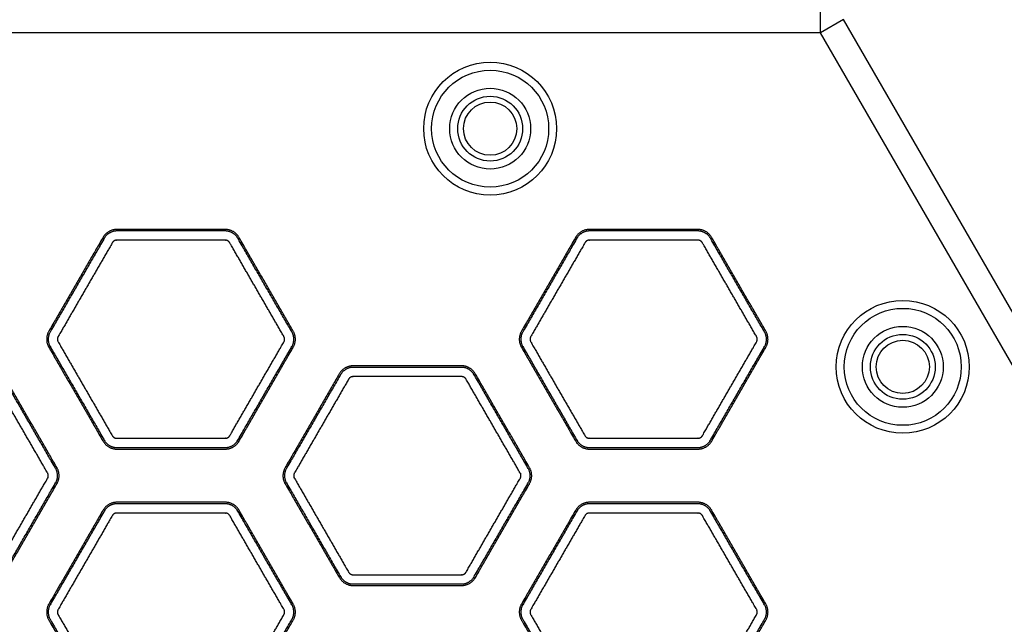
# Model space of a CAD drawing. Units: millimetres. Extents: x 248246 to 265270, y -4598 to 6741.
# Drawn here: x 255533 to 255718, y -259 to -145 of the extents above; entities that cross this region are included whole.
import ezdxf

# ---------------------------------------------------------------- set-up
doc = ezdxf.new("R2010")
doc.units = ezdxf.units.MM
doc.layers.add('DEFAULT', color=7, linetype='Continuous')
doc.layers.add('Make2D$可见线$普通线', color=7, linetype='Continuous', true_color=0x000000)
doc.layers.add('Make2D$可见线$正切线', color=7, linetype='Continuous', true_color=0x000000)

# ---------------------------------------------------------------- blocks, each defined once
blk = doc.blocks.new('sfsd')
at = {"layer": 'Make2D$可见线$普通线', "color": 0}
for p, q in [((97666.97, 50157.49), (97666.97, 50162.49)), ((97671.3, 50159.99), (97666.97, 50157.49)), ((97793.42, 49948.48), (97671.3, 50159.99)), ((97666.97, 50157.49), (97422.75, 50157.49)), ((97789.09, 49945.98), (97666.97, 50157.49))]:
    blk.add_line(p, q, dxfattribs=at)
for centre, radius in [((97604.86, 50139.49), 12.5), ((97604.86, 50139.49), 11), ((97604.86, 50139.49), 7.6), ((97604.86, 50139.49), 6.1), ((97604.86, 50139.49), 5), ((97682.44, 50094.7), 12.5), ((97682.44, 50094.7), 11), ((97682.44, 50094.7), 7.6), ((97682.44, 50094.7), 6.1), ((97682.44, 50094.7), 5)]:
    blk.add_circle(centre, radius, dxfattribs=at)
for points, weights, knots in [([(97567.84, 50101.39), (97568.71, 50099.89), (97567.84, 50098.39), (97562.74, 50089.56), (97557.65, 50080.73), (97556.78, 50079.23), (97555.05, 50079.23), (97544.86, 50079.23), (97534.67, 50079.23), (97532.94, 50079.23), (97532.07, 50080.73), (97526.98, 50089.56), (97521.88, 50098.39), (97521.02, 50099.89), (97521.88, 50101.39), (97526.98, 50110.21), (97532.07, 50119.04), (97532.94, 50120.54), (97534.67, 50120.54), (97544.86, 50120.54), (97555.05, 50120.54), (97556.78, 50120.54), (97557.65, 50119.04), (97562.74, 50110.21), (97567.84, 50101.39)], [1, 0.866025403784, 1, 1, 1, 0.866025403784, 1, 1, 1, 0.866025403784, 1, 1, 1, 0.866025403784, 1, 1, 1, 0.866025403784, 1, 1, 1, 0.866025403784, 1, 1, 1], [0, 0, 0, 3.141593, 3.141593, 23.522791, 23.522791, 26.664383, 26.664383, 47.045581, 47.045581, 50.187174, 50.187174, 70.568372, 70.568372, 73.709964, 73.709964, 94.091162, 94.091162, 97.232755, 97.232755, 117.613953, 117.613953, 120.755545, 120.755545, 141.136743, 141.136743, 141.136743]), ([(97656.7, 50101.39), (97657.56, 50099.89), (97656.7, 50098.39), (97651.6, 50089.56), (97646.51, 50080.73), (97645.64, 50079.23), (97643.91, 50079.23), (97633.72, 50079.23), (97623.53, 50079.23), (97621.79, 50079.23), (97620.93, 50080.73), (97615.83, 50089.56), (97610.74, 50098.39), (97609.87, 50099.89), (97610.74, 50101.39), (97615.83, 50110.21), (97620.93, 50119.04), (97621.79, 50120.54), (97623.53, 50120.54), (97633.72, 50120.54), (97643.91, 50120.54), (97645.64, 50120.54), (97646.51, 50119.04), (97651.6, 50110.21), (97656.7, 50101.39)], [1, 0.866025403784, 1, 1, 1, 0.866025403784, 1, 1, 1, 0.866025403784, 1, 1, 1, 0.866025403784, 1, 1, 1, 0.866025403784, 1, 1, 1, 0.866025403784, 1, 1, 1], [0, 0, 0, 3.141593, 3.141593, 23.522791, 23.522791, 26.664383, 26.664383, 47.045581, 47.045581, 50.187174, 50.187174, 70.568372, 70.568372, 73.709964, 73.709964, 94.091162, 94.091162, 97.232755, 97.232755, 117.613953, 117.613953, 120.755545, 120.755545, 141.136743, 141.136743, 141.136743]), ([(97513.22, 50093.39), (97518.32, 50084.56), (97523.41, 50075.73), (97524.28, 50074.23), (97523.41, 50072.73), (97518.32, 50063.91), (97513.22, 50055.08), (97512.35, 50053.58), (97510.62, 50053.58), (97500.43, 50053.58), (97490.24, 50053.58), (97488.51, 50053.58), (97487.64, 50055.08), (97482.55, 50063.91), (97477.45, 50072.73), (97476.59, 50074.23), (97477.45, 50075.73), (97482.55, 50084.56), (97487.64, 50093.39), (97488.51, 50094.89), (97490.24, 50094.89), (97500.43, 50094.89), (97510.62, 50094.89), (97512.35, 50094.89), (97513.22, 50093.39)], [1, 1, 1, 0.866025403784, 1, 1, 1, 0.866025403784, 1, 1, 1, 0.866025403784, 1, 1, 1, 0.866025403784, 1, 1, 1, 0.866025403784, 1, 1, 1, 0.866025403784, 1], [-141.136743, -141.136743, -141.136743, -120.755545, -120.755545, -117.613953, -117.613953, -97.232755, -97.232755, -94.091162, -94.091162, -73.709964, -73.709964, -70.568372, -70.568372, -50.187174, -50.187174, -47.045581, -47.045581, -26.664383, -26.664383, -23.522791, -23.522791, -3.141593, -3.141593, 0, 0, 0]), ([(97576.5, 50093.39), (97577.37, 50094.89), (97579.1, 50094.89), (97589.29, 50094.89), (97599.48, 50094.89), (97601.21, 50094.89), (97602.08, 50093.39), (97607.17, 50084.56), (97612.27, 50075.73), (97613.13, 50074.23), (97612.27, 50072.73), (97607.17, 50063.91), (97602.08, 50055.08), (97601.21, 50053.58), (97599.48, 50053.58), (97589.29, 50053.58), (97579.1, 50053.58), (97577.37, 50053.58), (97576.5, 50055.08), (97571.4, 50063.91), (97566.31, 50072.73), (97565.44, 50074.23), (97566.31, 50075.73), (97571.4, 50084.56), (97576.5, 50093.39)], [1, 0.866025403784, 1, 1, 1, 0.866025403784, 1, 1, 1, 0.866025403784, 1, 1, 1, 0.866025403784, 1, 1, 1, 0.866025403784, 1, 1, 1, 0.866025403784, 1, 1, 1], [0, 0, 0, 3.141593, 3.141593, 23.522791, 23.522791, 26.664383, 26.664383, 47.045581, 47.045581, 50.187174, 50.187174, 70.568372, 70.568372, 73.709964, 73.709964, 94.091162, 94.091162, 97.232755, 97.232755, 117.613953, 117.613953, 120.755545, 120.755545, 141.136743, 141.136743, 141.136743]), ([(97567.84, 50047.08), (97562.74, 50038.26), (97557.65, 50029.43), (97556.78, 50027.93), (97555.05, 50027.93), (97544.86, 50027.93), (97534.67, 50027.93), (97532.94, 50027.93), (97532.07, 50029.43), (97526.98, 50038.26), (97521.88, 50047.08), (97521.02, 50048.58), (97521.88, 50050.08), (97526.98, 50058.91), (97532.07, 50067.73), (97532.94, 50069.23), (97534.67, 50069.23), (97544.86, 50069.23), (97555.05, 50069.23), (97556.78, 50069.23), (97557.65, 50067.73), (97562.74, 50058.91), (97567.84, 50050.08), (97568.71, 50048.58), (97567.84, 50047.08)], [1, 1, 1, 0.866025403784, 1, 1, 1, 0.866025403784, 1, 1, 1, 0.866025403784, 1, 1, 1, 0.866025403784, 1, 1, 1, 0.866025403784, 1, 1, 1, 0.866025403785, 1], [-141.136743, -141.136743, -141.136743, -120.755545, -120.755545, -117.613953, -117.613953, -97.232755, -97.232755, -94.091162, -94.091162, -73.709964, -73.709964, -70.568372, -70.568372, -50.187174, -50.187174, -47.045581, -47.045581, -26.664383, -26.664383, -23.522791, -23.522791, -3.141593, -3.141593, 0, 0, 0]), ([(97656.7, 50047.08), (97651.6, 50038.26), (97646.51, 50029.43), (97645.64, 50027.93), (97643.91, 50027.93), (97633.72, 50027.93), (97623.53, 50027.93), (97621.79, 50027.93), (97620.93, 50029.43), (97615.83, 50038.26), (97610.74, 50047.08), (97609.87, 50048.58), (97610.74, 50050.08), (97615.83, 50058.91), (97620.93, 50067.73), (97621.79, 50069.23), (97623.53, 50069.23), (97633.72, 50069.23), (97643.91, 50069.23), (97645.64, 50069.23), (97646.51, 50067.73), (97651.6, 50058.91), (97656.7, 50050.08), (97657.56, 50048.58), (97656.7, 50047.08)], [1, 1, 1, 0.866025403784, 1, 1, 1, 0.866025403784, 1, 1, 1, 0.866025403784, 1, 1, 1, 0.866025403784, 1, 1, 1, 0.866025403784, 1, 1, 1, 0.866025403784, 1], [-141.136743, -141.136743, -141.136743, -120.755545, -120.755545, -117.613953, -117.613953, -97.232755, -97.232755, -94.091162, -94.091162, -73.709964, -73.709964, -70.568372, -70.568372, -50.187174, -50.187174, -47.045581, -47.045581, -26.664383, -26.664383, -23.522791, -23.522791, -3.141593, -3.141593, 0, 0, 0])]:
    blk.add_rational_spline(points, weights, degree=2, knots=knots, dxfattribs=at)
at = {"layer": 'Make2D$可见线$正切线', "color": 0}
for points, weights, degree, knots in [([(97567.59, 50101.24), (97568.37, 50099.89), (97567.59, 50098.53), (97562.49, 50089.7), (97557.4, 50080.88), (97556.62, 50079.52), (97555.05, 50079.52), (97544.86, 50079.52), (97534.67, 50079.52), (97533.1, 50079.52), (97532.32, 50080.88), (97527.23, 50089.7), (97522.13, 50098.53), (97521.35, 50099.89), (97522.13, 50101.24), (97527.23, 50110.07), (97532.32, 50118.89), (97533.1, 50120.25), (97534.67, 50120.25), (97544.86, 50120.25), (97555.05, 50120.25), (97556.62, 50120.25), (97557.4, 50118.89), (97562.49, 50110.07), (97567.59, 50101.24)], [1, 0.866025403784, 1, 1, 1, 0.866025403784, 1, 1, 1, 0.866025403784, 1, 1, 1, 0.866025403784, 1, 1, 1, 0.866025403784, 1, 1, 1, 0.866025403785, 1, 1, 1], 2, [0, 0, 0, 2.839293, 2.839293, 21.386998, 21.386998, 24.22629, 24.22629, 42.773995, 42.773995, 45.613288, 45.613288, 64.160993, 64.160993, 67.000286, 67.000286, 85.547991, 85.547991, 88.387283, 88.387283, 106.934988, 106.934988, 109.774281, 109.774281, 128.321986, 128.321986, 128.321986]), ([(97656.45, 50101.24), (97657.23, 50099.89), (97656.45, 50098.53), (97651.35, 50089.7), (97646.26, 50080.88), (97645.47, 50079.52), (97643.91, 50079.52), (97633.72, 50079.52), (97623.53, 50079.52), (97621.96, 50079.52), (97621.18, 50080.88), (97616.08, 50089.7), (97610.99, 50098.53), (97610.2, 50099.89), (97610.99, 50101.24), (97616.08, 50110.07), (97621.18, 50118.89), (97621.96, 50120.25), (97623.53, 50120.25), (97633.72, 50120.25), (97643.91, 50120.25), (97645.47, 50120.25), (97646.26, 50118.89), (97651.35, 50110.07), (97656.45, 50101.24)], [1, 0.866025403785, 1, 1, 1, 0.866025403784, 1, 1, 1, 0.866025403784, 1, 1, 1, 0.866025403784, 1, 1, 1, 0.866025403784, 1, 1, 1, 0.866025403785, 1, 1, 1], 2, [0, 0, 0, 2.839293, 2.839293, 21.386998, 21.386998, 24.22629, 24.22629, 42.773995, 42.773995, 45.613288, 45.613288, 64.160993, 64.160993, 67.000286, 67.000286, 85.547991, 85.547991, 88.387283, 88.387283, 106.934988, 106.934988, 109.774281, 109.774281, 128.321986, 128.321986, 128.321986]), ([(97566.09, 50100.38), (97566.27, 50100.06), (97566.27, 50099.71), (97566.09, 50099.4), (97562.69, 50093.51), (97559.3, 50087.63), (97555.9, 50081.75), (97555.72, 50081.43), (97555.41, 50081.26), (97555.05, 50081.26), (97548.26, 50081.26), (97541.46, 50081.26), (97534.67, 50081.26), (97534.31, 50081.26), (97534, 50081.43), (97533.82, 50081.75), (97530.42, 50087.63), (97527.03, 50093.51), (97523.63, 50099.4), (97523.45, 50099.71), (97523.45, 50100.06), (97523.63, 50100.38), (97527.03, 50106.26), (97530.42, 50112.14), (97533.82, 50118.03), (97534, 50118.34), (97534.31, 50118.52), (97534.67, 50118.52), (97541.46, 50118.52), (97548.26, 50118.52), (97555.05, 50118.52), (97555.41, 50118.52), (97555.72, 50118.34), (97555.9, 50118.03), (97559.3, 50112.14), (97562.69, 50106.26), (97566.09, 50100.38)], [1, 0.910611922357, 0.910611922357, 1, 1, 1, 1, 0.910611922432, 0.910611922432, 1, 1, 1, 1, 0.910611922432, 0.910611922432, 1, 1, 1, 1, 0.91061192241, 0.91061192241, 1, 1, 1, 1, 0.91061192241, 0.91061192241, 1, 1, 1, 1, 0.91061192241, 0.91061192241, 1, 1, 1, 1], 3, [0, 0, 0, 0, 1.025533, 1.025533, 1.025533, 21.40673, 21.40673, 21.40673, 22.432263, 22.432263, 22.432263, 42.813461, 42.813461, 42.813461, 43.838994, 43.838994, 43.838994, 64.220191, 64.220191, 64.220191, 65.245724, 65.245724, 65.245724, 85.626922, 85.626922, 85.626922, 86.652454, 86.652454, 86.652454, 107.033652, 107.033652, 107.033652, 108.059185, 108.059185, 108.059185, 128.440383, 128.440383, 128.440383, 128.440383]), ([(97654.95, 50100.38), (97655.13, 50100.06), (97655.13, 50099.71), (97654.95, 50099.4), (97651.55, 50093.51), (97648.15, 50087.63), (97644.76, 50081.75), (97644.58, 50081.43), (97644.27, 50081.26), (97643.91, 50081.26), (97637.11, 50081.26), (97630.32, 50081.26), (97623.53, 50081.26), (97623.17, 50081.26), (97622.86, 50081.43), (97622.68, 50081.75), (97619.28, 50087.63), (97615.88, 50093.51), (97612.49, 50099.4), (97612.31, 50099.71), (97612.31, 50100.06), (97612.49, 50100.38), (97615.88, 50106.26), (97619.28, 50112.14), (97622.68, 50118.03), (97622.86, 50118.34), (97623.17, 50118.52), (97623.53, 50118.52), (97630.32, 50118.52), (97637.11, 50118.52), (97643.91, 50118.52), (97644.27, 50118.52), (97644.58, 50118.34), (97644.76, 50118.03), (97648.15, 50112.14), (97651.55, 50106.26), (97654.95, 50100.38)], [1, 0.910611922431, 0.910611922431, 1, 1, 1, 1, 0.910611922431, 0.910611922431, 1, 1, 1, 1, 0.910611922283, 0.910611922283, 1, 1, 1, 1, 0.91061192241, 0.91061192241, 1, 1, 1, 1, 0.91061192241, 0.91061192241, 1, 1, 1, 1, 0.91061192241, 0.91061192241, 1, 1, 1, 1], 3, [0, 0, 0, 0, 1.025533, 1.025533, 1.025533, 21.40673, 21.40673, 21.40673, 22.432263, 22.432263, 22.432263, 42.813461, 42.813461, 42.813461, 43.838994, 43.838994, 43.838994, 64.220191, 64.220191, 64.220191, 65.245724, 65.245724, 65.245724, 85.626922, 85.626922, 85.626922, 86.652454, 86.652454, 86.652454, 107.033652, 107.033652, 107.033652, 108.059185, 108.059185, 108.059185, 128.440383, 128.440383, 128.440383, 128.440383]), ([(97512.97, 50093.24), (97518.07, 50084.42), (97523.16, 50075.59), (97523.94, 50074.23), (97523.16, 50072.88), (97518.07, 50064.05), (97512.97, 50055.23), (97512.19, 50053.87), (97510.62, 50053.87), (97500.43, 50053.87), (97490.24, 50053.87), (97488.68, 50053.87), (97487.89, 50055.23), (97482.8, 50064.05), (97477.7, 50072.88), (97476.92, 50074.23), (97477.7, 50075.59), (97482.8, 50084.42), (97487.89, 50093.24), (97488.68, 50094.6), (97490.24, 50094.6), (97500.43, 50094.6), (97510.62, 50094.6), (97512.19, 50094.6), (97512.97, 50093.24)], [1, 1, 1, 0.866025403784, 1, 1, 1, 0.866025403784, 1, 1, 1, 0.866025403784, 1, 1, 1, 0.866025403784, 1, 1, 1, 0.866025403784, 1, 1, 1, 0.866025403784, 1], 2, [0, 0, 0, 18.547705, 18.547705, 21.386998, 21.386998, 39.934703, 39.934703, 42.773995, 42.773995, 61.3217, 61.3217, 64.160993, 64.160993, 82.708698, 82.708698, 85.547991, 85.547991, 104.095695, 104.095695, 106.934988, 106.934988, 125.482693, 125.482693, 128.321986, 128.321986, 128.321986]), ([(97576.75, 50093.24), (97577.53, 50094.6), (97579.1, 50094.6), (97589.29, 50094.6), (97599.48, 50094.6), (97601.04, 50094.6), (97601.83, 50093.24), (97606.92, 50084.42), (97612.02, 50075.59), (97612.8, 50074.23), (97612.02, 50072.88), (97606.92, 50064.05), (97601.83, 50055.23), (97601.04, 50053.87), (97599.48, 50053.87), (97589.29, 50053.87), (97579.1, 50053.87), (97577.53, 50053.87), (97576.75, 50055.23), (97571.65, 50064.05), (97566.56, 50072.88), (97565.78, 50074.23), (97566.56, 50075.59), (97571.65, 50084.42), (97576.75, 50093.24)], [1, 0.866025403785, 1, 1, 1, 0.866025403785, 1, 1, 1, 0.866025403784, 1, 1, 1, 0.866025403784, 1, 1, 1, 0.866025403784, 1, 1, 1, 0.866025403784, 1, 1, 1], 2, [0, 0, 0, 2.839293, 2.839293, 21.386998, 21.386998, 24.22629, 24.22629, 42.773995, 42.773995, 45.613288, 45.613288, 64.160993, 64.160993, 67.000286, 67.000286, 85.547991, 85.547991, 88.387283, 88.387283, 106.934988, 106.934988, 109.774281, 109.774281, 128.321986, 128.321986, 128.321986]), ([(97511.47, 50092.38), (97514.87, 50086.49), (97518.26, 50080.61), (97521.66, 50074.72), (97521.84, 50074.41), (97521.84, 50074.06), (97521.66, 50073.75), (97518.26, 50067.86), (97514.87, 50061.98), (97511.47, 50056.09), (97511.29, 50055.78), (97510.98, 50055.6), (97510.62, 50055.6), (97503.83, 50055.6), (97497.04, 50055.6), (97490.24, 50055.6), (97489.88, 50055.6), (97489.57, 50055.78), (97489.39, 50056.09), (97486, 50061.98), (97482.6, 50067.86), (97479.2, 50073.75), (97479.02, 50074.06), (97479.02, 50074.41), (97479.2, 50074.72), (97482.6, 50080.61), (97486, 50086.49), (97489.39, 50092.38), (97489.57, 50092.69), (97489.88, 50092.86), (97490.24, 50092.86), (97497.04, 50092.86), (97503.83, 50092.86), (97510.62, 50092.86), (97510.98, 50092.86), (97511.29, 50092.69), (97511.47, 50092.38)], [1, 1, 1, 1, 0.910611922432, 0.910611922432, 1, 1, 1, 1, 0.910611922282, 0.910611922282, 1, 1, 1, 1, 0.910611922432, 0.910611922432, 1, 1, 1, 1, 0.91061192241, 0.91061192241, 1, 1, 1, 1, 0.91061192241, 0.91061192241, 1, 1, 1, 1, 0.910611922282, 0.910611922282, 1], 3, [0, 0, 0, 0, 20.381198, 20.381198, 20.381198, 21.40673, 21.40673, 21.40673, 41.787928, 41.787928, 41.787928, 42.813461, 42.813461, 42.813461, 63.194659, 63.194659, 63.194659, 64.220191, 64.220191, 64.220191, 84.601389, 84.601389, 84.601389, 85.626922, 85.626922, 85.626922, 106.00812, 106.00812, 106.00812, 107.033652, 107.033652, 107.033652, 127.41485, 127.41485, 127.41485, 128.440383, 128.440383, 128.440383, 128.440383]), ([(97578.25, 50092.38), (97578.43, 50092.69), (97578.74, 50092.86), (97579.1, 50092.86), (97585.89, 50092.86), (97592.69, 50092.86), (97599.48, 50092.86), (97599.84, 50092.86), (97600.15, 50092.69), (97600.33, 50092.38), (97603.72, 50086.49), (97607.12, 50080.61), (97610.52, 50074.72), (97610.7, 50074.41), (97610.7, 50074.06), (97610.52, 50073.75), (97607.12, 50067.86), (97603.72, 50061.98), (97600.33, 50056.09), (97600.15, 50055.78), (97599.84, 50055.6), (97599.48, 50055.6), (97592.69, 50055.6), (97585.89, 50055.6), (97579.1, 50055.6), (97578.74, 50055.6), (97578.43, 50055.78), (97578.25, 50056.09), (97574.85, 50061.98), (97571.46, 50067.86), (97568.06, 50073.75), (97567.88, 50074.06), (97567.88, 50074.41), (97568.06, 50074.72), (97571.46, 50080.61), (97574.85, 50086.49), (97578.25, 50092.38)], [1, 0.910611922357, 0.910611922357, 1, 1, 1, 1, 0.910611922432, 0.910611922432, 1, 1, 1, 1, 0.910611922432, 0.910611922432, 1, 1, 1, 1, 0.91061192241, 0.91061192241, 1, 1, 1, 1, 0.91061192241, 0.91061192241, 1, 1, 1, 1, 0.91061192241, 0.91061192241, 1, 1, 1, 1], 3, [0, 0, 0, 0, 1.025533, 1.025533, 1.025533, 21.40673, 21.40673, 21.40673, 22.432263, 22.432263, 22.432263, 42.813461, 42.813461, 42.813461, 43.838994, 43.838994, 43.838994, 64.220191, 64.220191, 64.220191, 65.245724, 65.245724, 65.245724, 85.626922, 85.626922, 85.626922, 86.652454, 86.652454, 86.652454, 107.033652, 107.033652, 107.033652, 108.059185, 108.059185, 108.059185, 128.440383, 128.440383, 128.440383, 128.440383]), ([(97567.59, 50047.23), (97562.49, 50038.4), (97557.4, 50029.58), (97556.62, 50028.22), (97555.05, 50028.22), (97544.86, 50028.22), (97534.67, 50028.22), (97533.1, 50028.22), (97532.32, 50029.58), (97527.23, 50038.4), (97522.13, 50047.23), (97521.35, 50048.58), (97522.13, 50049.94), (97527.23, 50058.77), (97532.32, 50067.59), (97533.1, 50068.95), (97534.67, 50068.95), (97544.86, 50068.95), (97555.05, 50068.95), (97556.62, 50068.95), (97557.4, 50067.59), (97562.49, 50058.77), (97567.59, 50049.94), (97568.37, 50048.58), (97567.59, 50047.23)], [1, 1, 1, 0.866025403784, 1, 1, 1, 0.866025403784, 1, 1, 1, 0.866025403784, 1, 1, 1, 0.866025403784, 1, 1, 1, 0.866025403784, 1, 1, 1, 0.866025403785, 1], 2, [0, 0, 0, 18.547705, 18.547705, 21.386998, 21.386998, 39.934703, 39.934703, 42.773995, 42.773995, 61.3217, 61.3217, 64.160993, 64.160993, 82.708698, 82.708698, 85.547991, 85.547991, 104.095695, 104.095695, 106.934988, 106.934988, 125.482693, 125.482693, 128.321986, 128.321986, 128.321986]), ([(97656.45, 50047.23), (97651.35, 50038.4), (97646.26, 50029.58), (97645.47, 50028.22), (97643.91, 50028.22), (97633.72, 50028.22), (97623.53, 50028.22), (97621.96, 50028.22), (97621.18, 50029.58), (97616.08, 50038.4), (97610.99, 50047.23), (97610.2, 50048.58), (97610.99, 50049.94), (97616.08, 50058.77), (97621.18, 50067.59), (97621.96, 50068.95), (97623.53, 50068.95), (97633.72, 50068.95), (97643.91, 50068.95), (97645.47, 50068.95), (97646.26, 50067.59), (97651.35, 50058.77), (97656.45, 50049.94), (97657.23, 50048.58), (97656.45, 50047.23)], [1, 1, 1, 0.866025403784, 1, 1, 1, 0.866025403785, 1, 1, 1, 0.866025403784, 1, 1, 1, 0.866025403784, 1, 1, 1, 0.866025403784, 1, 1, 1, 0.866025403784, 1], 2, [0, 0, 0, 18.547705, 18.547705, 21.386998, 21.386998, 39.934703, 39.934703, 42.773995, 42.773995, 61.3217, 61.3217, 64.160993, 64.160993, 82.708698, 82.708698, 85.547991, 85.547991, 104.095695, 104.095695, 106.934988, 106.934988, 125.482693, 125.482693, 128.321986, 128.321986, 128.321986]), ([(97566.09, 50048.09), (97562.69, 50042.21), (97559.3, 50036.33), (97555.9, 50030.44), (97555.72, 50030.13), (97555.41, 50029.95), (97555.05, 50029.95), (97548.26, 50029.95), (97541.46, 50029.95), (97534.67, 50029.95), (97534.31, 50029.95), (97534, 50030.13), (97533.82, 50030.44), (97530.42, 50036.33), (97527.03, 50042.21), (97523.63, 50048.09), (97523.45, 50048.4), (97523.45, 50048.76), (97523.63, 50049.07), (97527.03, 50054.96), (97530.42, 50060.84), (97533.82, 50066.72), (97534, 50067.03), (97534.31, 50067.21), (97534.67, 50067.21), (97541.46, 50067.21), (97548.26, 50067.21), (97555.05, 50067.21), (97555.41, 50067.21), (97555.72, 50067.03), (97555.9, 50066.72), (97559.3, 50060.84), (97562.69, 50054.96), (97566.09, 50049.07), (97566.27, 50048.76), (97566.27, 50048.4), (97566.09, 50048.09)], [1, 1, 1, 1, 0.910611922283, 0.910611922283, 1, 1, 1, 1, 0.910611922282, 0.910611922282, 1, 1, 1, 1, 0.910611922431, 0.910611922431, 1, 1, 1, 1, 0.91061192241, 0.91061192241, 1, 1, 1, 1, 0.91061192241, 0.91061192241, 1, 1, 1, 1, 0.910611922206, 0.910611922206, 1], 3, [0, 0, 0, 0, 20.381198, 20.381198, 20.381198, 21.40673, 21.40673, 21.40673, 41.787928, 41.787928, 41.787928, 42.813461, 42.813461, 42.813461, 63.194659, 63.194659, 63.194659, 64.220191, 64.220191, 64.220191, 84.601389, 84.601389, 84.601389, 85.626922, 85.626922, 85.626922, 106.00812, 106.00812, 106.00812, 107.033652, 107.033652, 107.033652, 127.41485, 127.41485, 127.41485, 128.440383, 128.440383, 128.440383, 128.440383]), ([(97654.95, 50048.09), (97651.55, 50042.21), (97648.15, 50036.33), (97644.76, 50030.44), (97644.58, 50030.13), (97644.27, 50029.95), (97643.91, 50029.95), (97637.11, 50029.95), (97630.32, 50029.95), (97623.53, 50029.95), (97623.17, 50029.95), (97622.86, 50030.13), (97622.68, 50030.44), (97619.28, 50036.33), (97615.88, 50042.21), (97612.49, 50048.09), (97612.31, 50048.4), (97612.31, 50048.76), (97612.49, 50049.07), (97615.88, 50054.96), (97619.28, 50060.84), (97622.68, 50066.72), (97622.86, 50067.03), (97623.17, 50067.21), (97623.53, 50067.21), (97630.32, 50067.21), (97637.11, 50067.21), (97643.91, 50067.21), (97644.27, 50067.21), (97644.58, 50067.03), (97644.76, 50066.72), (97648.15, 50060.84), (97651.55, 50054.96), (97654.95, 50049.07), (97655.13, 50048.76), (97655.13, 50048.4), (97654.95, 50048.09)], [1, 1, 1, 1, 0.910611922282, 0.910611922282, 1, 1, 1, 1, 0.910611922432, 0.910611922432, 1, 1, 1, 1, 0.910611922282, 0.910611922282, 1, 1, 1, 1, 0.91061192241, 0.91061192241, 1, 1, 1, 1, 0.91061192241, 0.91061192241, 1, 1, 1, 1, 0.910611922357, 0.910611922357, 1], 3, [0, 0, 0, 0, 20.381198, 20.381198, 20.381198, 21.40673, 21.40673, 21.40673, 41.787928, 41.787928, 41.787928, 42.813461, 42.813461, 42.813461, 63.194659, 63.194659, 63.194659, 64.220191, 64.220191, 64.220191, 84.601389, 84.601389, 84.601389, 85.626922, 85.626922, 85.626922, 106.00812, 106.00812, 106.00812, 107.033652, 107.033652, 107.033652, 127.41485, 127.41485, 127.41485, 128.440383, 128.440383, 128.440383, 128.440383])]:
    blk.add_rational_spline(points, weights, degree=degree, knots=knots, dxfattribs=at)
blk = doc.blocks.new('NDPP-089')
blk.add_blockref('sfsd', (158016.97, -50305.46))

msp = doc.modelspace()

# ---------------------------------------------------------------- block references
at = {"layer": 'DEFAULT', "color": 3}
msp.add_blockref('NDPP-089', (0, 0), dxfattribs=at)

doc.saveas('drawing.dxf')
